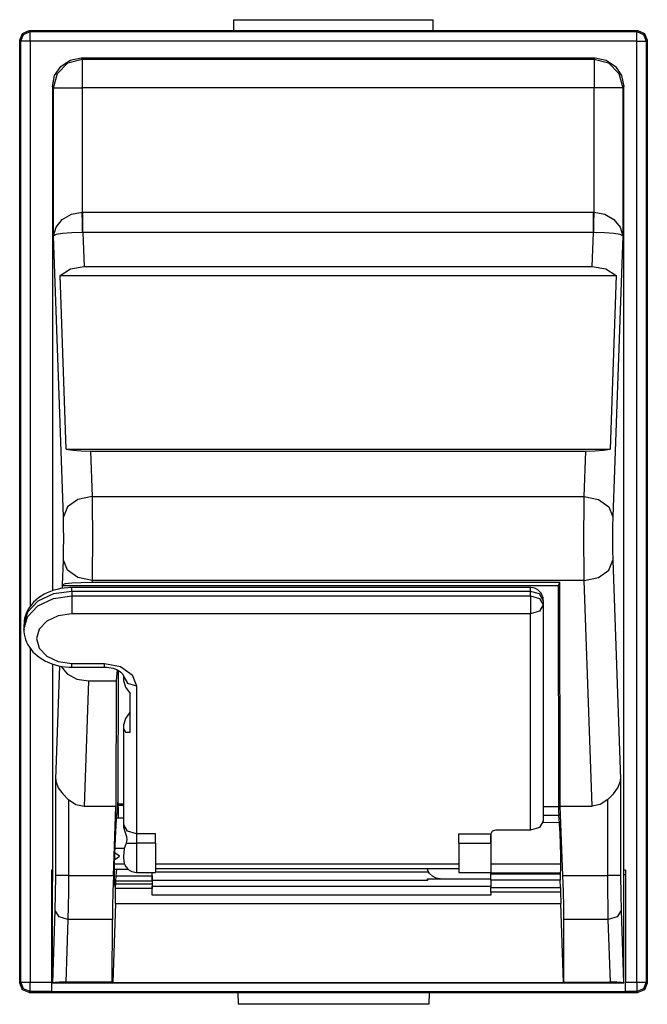
# Paper-space layout 'Layout1' of a CAD drawing. Extents: x 1.65 to 5.54, y 3.54 to 7.49.
# Drawn here: x 1.65 to 2.64, y 5.94 to 7.49 of the extents above; entities that cross this region are included whole.
import ezdxf

# ---------------------------------------------------------------- set-up
doc = ezdxf.new("R2010")
doc.units = 0
doc.header["$MEASUREMENT"] = 0
doc.layers.add('1', color=7, linetype='Continuous')

psp = doc.layouts.get("Layout1")

# ---------------------------------------------------------------- linework, layer by layer
at = {"layer": '1', "color": 18, "linetype": 'Continuous'}
for p, q in [((1.987951, 7.468384), (1.988249, 7.485467)), ((1.988249, 7.485467), (2.300378, 7.485467)), ((2.300676, 7.468384), (2.300378, 7.485467)), ((1.652239, 7.453386), (1.656632, 7.463992)), ((1.656632, 7.463992), (1.667237, 7.468384)), ((1.658234, 7.462389), (1.668838, 7.466784)), ((1.667237, 7.468384), (1.668838, 7.466784)), ((1.667237, 7.468384), (2.62139, 7.468384)), ((1.668838, 7.462299), (1.668838, 7.466784)), ((1.668838, 7.466784), (2.61979, 7.466784)), ((2.61979, 7.466784), (2.62139, 7.468384)), ((2.61979, 7.466784), (2.630393, 7.462389)), ((2.61979, 7.462299), (2.61979, 7.466784)), ((2.62139, 7.468384), (2.631995, 7.463992)), ((2.631995, 7.463992), (2.636388, 7.453386)), ((1.65384, 7.451786), (1.652239, 7.453386)), ((1.652239, 5.973653), (1.652239, 7.453386)), ((1.65384, 7.451786), (1.658234, 7.462389)), ((1.658324, 7.451786), (1.65384, 7.451786)), ((1.65384, 5.975254), (1.65384, 7.451786)), ((1.668838, 7.451786), (1.658324, 7.451786)), ((1.668838, 7.451786), (1.668838, 7.462299)), ((2.61979, 7.451786), (1.668838, 7.451786)), ((1.668838, 7.451786), (1.668838, 6.564759)), ((2.61979, 7.451786), (2.61979, 7.462299)), ((2.61979, 5.975254), (2.61979, 7.451786)), ((2.61979, 7.451786), (2.630303, 7.451786)), ((2.630303, 7.451786), (2.634787, 7.451786)), ((2.630393, 7.462389), (2.634787, 7.451786)), ((2.636388, 7.453386), (2.634787, 7.451786)), ((2.634787, 7.451786), (2.634787, 5.975254)), ((2.636388, 7.453386), (2.636388, 5.973653)), ((1.711392, 7.401202), (1.72785, 7.417661)), ((1.716786, 7.412266), (1.731376, 7.422013)), ((1.72785, 7.417661), (1.750321, 7.423704)), ((1.731376, 7.422013), (1.74859, 7.425435)), ((1.74859, 7.425435), (2.554604, 7.425435)), ((1.74859, 7.425435), (1.750321, 7.423704)), ((1.750321, 7.423704), (2.552872, 7.423704)), ((1.750321, 7.423704), (1.750321, 7.417169)), ((1.750321, 7.417169), (1.750321, 7.400776)), ((2.552872, 7.423704), (2.554604, 7.425435)), ((2.552872, 7.423704), (2.552872, 7.417169)), ((2.552872, 7.423704), (2.575343, 7.417661)), ((2.552872, 7.417169), (2.552872, 7.400776)), ((2.554604, 7.425435), (2.571818, 7.422013)), ((2.571818, 7.422013), (2.586407, 7.412266)), ((2.575343, 7.417661), (2.591802, 7.401202)), ((1.70704, 7.397677), (1.716786, 7.412266)), ((2.586407, 7.412266), (2.596154, 7.397677)), ((1.703617, 7.380462), (1.70704, 7.397677)), ((1.705348, 7.378731), (1.711392, 7.401202)), ((1.750321, 7.400776), (1.750321, 7.378731)), ((2.552872, 7.400776), (2.552872, 7.378731)), ((2.591802, 7.401202), (2.597845, 7.378731)), ((2.596154, 7.397677), (2.599576, 7.380462)), ((1.703617, 7.380462), (1.703617, 6.589246)), ((1.705348, 7.378731), (1.703617, 7.380462)), ((1.705348, 7.378731), (1.711884, 7.378731)), ((1.705348, 7.146164), (1.705348, 7.378731)), ((1.711884, 7.378731), (1.728276, 7.378731)), ((1.728276, 7.378731), (1.750321, 7.378731)), ((2.552872, 7.378731), (1.750321, 7.378731)), ((1.750321, 7.378731), (1.750321, 7.183436)), ((2.574918, 7.378731), (2.552872, 7.378731)), ((2.552872, 7.183436), (2.552872, 7.378731)), ((2.59131, 7.378731), (2.574918, 7.378731)), ((2.597845, 7.378731), (2.59131, 7.378731)), ((2.599576, 7.380462), (2.597845, 7.378731)), ((2.597845, 7.378731), (2.597845, 7.146164)), ((2.599576, 6.136384), (2.599576, 7.380462)), ((1.709211, 7.160135), (1.719061, 7.172071)), ((1.719061, 7.172071), (1.733464, 7.180235)), ((1.733464, 7.180235), (1.750321, 7.183436)), ((1.750321, 7.183436), (1.751241, 7.183443)), ((1.75057, 7.166222), (1.750321, 7.183436)), ((1.751241, 7.166223), (1.751241, 7.183443)), ((1.751241, 7.183443), (2.551952, 7.183443)), ((2.551952, 7.166223), (2.551952, 7.183443)), ((2.551952, 7.183443), (2.552872, 7.183436)), ((2.552624, 7.166222), (2.552872, 7.183436)), ((2.552872, 7.183436), (2.56973, 7.180235)), ((2.56973, 7.180235), (2.584132, 7.172071)), ((2.584132, 7.172071), (2.593982, 7.160135)), ((1.705348, 7.146164), (1.709211, 7.160135)), ((1.750781, 7.151627), (1.75057, 7.166222)), ((1.751241, 7.151623), (1.751241, 7.166223)), ((2.551952, 7.151623), (2.551952, 7.166223)), ((2.552413, 7.151627), (2.552624, 7.166222)), ((2.593982, 7.160135), (2.597845, 7.146164)), ((1.709384, 7.148211), (1.705348, 7.146164)), ((1.720747, 6.705215), (1.705348, 7.146164)), ((1.719381, 7.149961), (1.709384, 7.148211)), ((1.733884, 7.151157), (1.719381, 7.149961)), ((1.750781, 7.151627), (1.733884, 7.151157)), ((1.751241, 7.151623), (1.750781, 7.151627)), ((1.751241, 7.151623), (1.753101, 7.098366)), ((2.551952, 7.151623), (1.751241, 7.151623)), ((2.550092, 7.098366), (2.551952, 7.151623)), ((2.552413, 7.151627), (2.551952, 7.151623)), ((2.569309, 7.151157), (2.552413, 7.151627)), ((2.583812, 7.149961), (2.569309, 7.151157)), ((2.597845, 7.146164), (2.582447, 6.705215)), ((2.59381, 7.148211), (2.583812, 7.149961)), ((2.597845, 7.146164), (2.59381, 7.148211)), ((1.715673, 7.084224), (1.731882, 7.094608)), ((1.731882, 7.094608), (1.753101, 7.098366)), ((1.753101, 7.098366), (2.550092, 7.098366)), ((2.550092, 7.098366), (2.571312, 7.094608)), ((2.571312, 7.094608), (2.58752, 7.084224)), ((1.715673, 7.084224), (2.58752, 7.084224)), ((1.725205, 6.81128), (1.715673, 7.084224)), ((2.58752, 7.084224), (2.577989, 6.81128)), ((1.725205, 6.81128), (2.577989, 6.81128)), ((1.725205, 6.81128), (1.735545, 6.809829)), ((1.735545, 6.809829), (1.748682, 6.808892)), ((1.748682, 6.808892), (1.763221, 6.808568)), ((1.763221, 6.808568), (2.539972, 6.808568)), ((1.763221, 6.808568), (1.765719, 6.737034)), ((2.537474, 6.737034), (2.539972, 6.808568)), ((2.539972, 6.808568), (2.554512, 6.808892)), ((2.554512, 6.808892), (2.567649, 6.809829)), ((2.567649, 6.809829), (2.577989, 6.81128)), ((1.765719, 6.737034), (1.743547, 6.732514)), ((1.765719, 6.737034), (2.537474, 6.737034)), ((1.765719, 6.737034), (1.766028, 6.713494)), ((2.537166, 6.713494), (2.537474, 6.737034)), ((2.537474, 6.737034), (2.559646, 6.732514)), ((1.743547, 6.732514), (1.727135, 6.720902)), ((2.559646, 6.732514), (2.576058, 6.720902)), ((1.727135, 6.720902), (1.720747, 6.705215)), ((1.766028, 6.713494), (1.76619, 6.685822)), ((2.537004, 6.685822), (2.537166, 6.713494)), ((2.576058, 6.720902), (2.582447, 6.705215)), ((1.72111, 6.689642), (1.720747, 6.705215)), ((2.582447, 6.705215), (2.582083, 6.689642)), ((1.721238, 6.671273), (1.72111, 6.689642)), ((1.76619, 6.685822), (1.76619, 6.656725)), ((2.537004, 6.656725), (2.537004, 6.685822)), ((2.582083, 6.689642), (2.581956, 6.671273)), ((1.72111, 6.652905), (1.721238, 6.671273)), ((2.581956, 6.671273), (2.582083, 6.652905)), ((1.720747, 6.637332), (1.72111, 6.652905)), ((1.76619, 6.656725), (1.766028, 6.629052)), ((2.537166, 6.629052), (2.537004, 6.656725)), ((2.582083, 6.652905), (2.582447, 6.637332)), ((1.719395, 6.598637), (1.720747, 6.637332)), ((1.727135, 6.621644), (1.720747, 6.637332)), ((1.766028, 6.629052), (1.765719, 6.605512)), ((2.537474, 6.605512), (2.537166, 6.629052)), ((2.576058, 6.621644), (2.582447, 6.637332)), ((2.582447, 6.637332), (2.594441, 6.29385)), ((1.743547, 6.610033), (1.727135, 6.621644)), ((2.559646, 6.610033), (2.576058, 6.621644)), ((1.718823, 6.597777), (1.719395, 6.598637)), ((1.723597, 6.599957), (1.719395, 6.598637)), ((1.733814, 6.601069), (1.723597, 6.599957)), ((1.748539, 6.60181), (1.733814, 6.601069)), ((1.765719, 6.605512), (1.743547, 6.610033)), ((1.765599, 6.602069), (1.748539, 6.60181)), ((1.765719, 6.605512), (1.765599, 6.602069)), ((2.49921, 6.602069), (1.765599, 6.602069)), ((2.537474, 6.605512), (1.765719, 6.605512)), ((2.49921, 6.602069), (2.496507, 6.597777)), ((2.499952, 6.251083), (2.49921, 6.602069)), ((2.537474, 6.605512), (2.559646, 6.610033)), ((2.549851, 6.251083), (2.537474, 6.605512)), ((1.705101, 6.584347), (1.680769, 6.572851)), ((1.690659, 6.583717), (1.686065, 6.581)), ((1.695489, 6.586137), (1.690659, 6.583717)), ((1.700503, 6.588243), (1.695489, 6.586137)), ((1.705697, 6.590042), (1.700503, 6.588243)), ((1.733802, 6.588384), (1.705101, 6.584347)), ((1.711017, 6.591519), (1.705697, 6.590042)), ((1.71646, 6.592682), (1.711017, 6.591519)), ((1.721975, 6.593522), (1.71646, 6.592682)), ((1.718823, 6.597777), (1.718654, 6.59295)), ((1.718823, 6.597777), (2.496507, 6.597777)), ((1.727547, 6.594041), (1.721975, 6.593522)), ((1.730669, 6.594192), (1.727547, 6.594041)), ((1.733802, 6.594242), (1.730669, 6.594192)), ((2.453302, 6.594242), (1.733802, 6.594242)), ((1.733802, 6.59272), (1.733802, 6.594242)), ((1.733802, 6.588384), (1.733802, 6.59272)), ((1.733802, 6.588384), (1.733802, 6.581313)), ((2.453302, 6.588384), (1.733802, 6.588384)), ((2.453302, 6.59272), (2.453302, 6.594242)), ((2.453302, 6.588384), (2.453302, 6.59272)), ((2.453302, 6.581313), (2.453302, 6.588384)), ((2.467444, 6.584242), (2.453302, 6.588384)), ((2.473302, 6.574242), (2.467444, 6.584242)), ((2.496507, 6.597777), (2.497241, 6.250615)), ((1.680769, 6.572851), (1.664511, 6.555646)), ((1.670617, 6.56737), (1.667663, 6.563404)), ((1.673983, 6.571162), (1.670617, 6.56737)), ((1.677687, 6.5747), (1.673983, 6.571162)), ((1.681731, 6.57799), (1.677687, 6.5747)), ((1.680797, 6.565799), (1.705119, 6.577281)), ((1.686065, 6.581), (1.681731, 6.57799)), ((1.705119, 6.577281), (1.733802, 6.581313)), ((1.733802, 6.581313), (1.733802, 6.567171)), ((1.733802, 6.581313), (2.453302, 6.581313)), ((1.733802, 6.567171), (1.733802, 6.553029)), ((2.453302, 6.581313), (2.453302, 6.567171)), ((2.453302, 6.581313), (2.467444, 6.577171)), ((2.453302, 6.567171), (2.453302, 6.553029)), ((2.467444, 6.577171), (2.473302, 6.567171)), ((2.473302, 6.567171), (2.467444, 6.557171)), ((2.473302, 6.574242), (2.473302, 6.567171)), ((2.473302, 6.567171), (2.473302, 6.227759)), ((1.664511, 6.555646), (1.658802, 6.535351)), ((1.662985, 6.554961), (1.661276, 6.550539)), ((1.665094, 6.559224), (1.662985, 6.554961)), ((1.664533, 6.548613), (1.680797, 6.565799)), ((1.667663, 6.563404), (1.665094, 6.559224)), ((1.733802, 6.553029), (1.712755, 6.550068)), ((2.453302, 6.553029), (1.733802, 6.553029)), ((2.467444, 6.557171), (2.453302, 6.553029)), ((2.453302, 6.213617), (2.453302, 6.553029)), ((1.658802, 6.528335), (1.664533, 6.548613)), ((1.659215, 6.541606), (1.658972, 6.538461)), ((1.658972, 6.538461), (1.658976, 6.535289)), ((1.660013, 6.546114), (1.659215, 6.541606)), ((1.661276, 6.550539), (1.660013, 6.546114)), ((1.694911, 6.541638), (1.682989, 6.529021)), ((1.712755, 6.550068), (1.694911, 6.541638)), ((1.658802, 6.535351), (1.658802, 6.52828)), ((1.658898, 6.526968), (1.658877, 6.525607)), ((1.658877, 6.525607), (1.659266, 6.52122)), ((1.658981, 6.528332), (1.658898, 6.526968)), ((1.659266, 6.52122), (1.660184, 6.516882)), ((1.682989, 6.529021), (1.678802, 6.514138)), ((1.660184, 6.516882), (1.661441, 6.512653)), ((1.661441, 6.512653), (1.663038, 6.508538)), ((1.663038, 6.508538), (1.66502, 6.504534)), ((1.678802, 6.514138), (1.682989, 6.499255)), ((1.66502, 6.504534), (1.667354, 6.50069)), ((1.667354, 6.50069), (1.670054, 6.496966)), ((1.668838, 6.498823), (1.668838, 5.975254)), ((1.670054, 6.496966), (1.673064, 6.493441)), ((1.673064, 6.493441), (1.676441, 6.490057)), ((1.676441, 6.490057), (1.680101, 6.486905)), ((1.682989, 6.499255), (1.694911, 6.486638)), ((1.680101, 6.486905), (1.684106, 6.483933)), ((1.684106, 6.483933), (1.688359, 6.481219)), ((1.688359, 6.481219), (1.692913, 6.478733)), ((1.692913, 6.478733), (1.697676, 6.476527)), ((1.694911, 6.486638), (1.712755, 6.478207)), ((1.697676, 6.476527), (1.702673, 6.474591)), ((1.702673, 6.474591), (1.707833, 6.472954)), ((1.703617, 6.47445), (1.703617, 6.133102)), ((1.712755, 6.478207), (1.733802, 6.475247)), ((1.733802, 6.470912), (1.733802, 6.475247)), ((1.733802, 6.475247), (1.785325, 6.475247)), ((1.785325, 6.470912), (1.785325, 6.475247)), ((1.785325, 6.475247), (1.810325, 6.47051)), ((1.707833, 6.472954), (1.713151, 6.471615)), ((1.708752, 6.293671), (1.714958, 6.471384)), ((1.713151, 6.471615), (1.71858, 6.470587)), ((1.717314, 6.470565), (1.726614, 6.458785)), ((1.71858, 6.470587), (1.724101, 6.469872)), ((1.724101, 6.469872), (1.729669, 6.469476)), ((1.729669, 6.469476), (1.731734, 6.469411)), ((1.731734, 6.469411), (1.733802, 6.469389)), ((1.733802, 6.469389), (1.733802, 6.470912)), ((1.733802, 6.469389), (1.785325, 6.469389)), ((1.785325, 6.469389), (1.785325, 6.470912)), ((1.785325, 6.469389), (1.787029, 6.46936)), ((1.787029, 6.46936), (1.788721, 6.469275)), ((1.788721, 6.469275), (1.792138, 6.468926)), ((1.792138, 6.468926), (1.795468, 6.468349)), ((1.795468, 6.468349), (1.798633, 6.467563)), ((1.798633, 6.467563), (1.801609, 6.466587)), ((1.801609, 6.466587), (1.804324, 6.465457)), ((1.804865, 6.465082), (1.803652, 6.447942)), ((1.804324, 6.465457), (1.806773, 6.4642)), ((1.806404, 6.464366), (1.805975, 6.261192)), ((1.806773, 6.4642), (1.808902, 6.462865)), ((1.808902, 6.462865), (1.810709, 6.461492)), ((1.810325, 6.47051), (1.828626, 6.457569)), ((1.810709, 6.461492), (1.812184, 6.460124)), ((1.812184, 6.460124), (1.813326, 6.458823)), ((1.813326, 6.458823), (1.814175, 6.4576)), ((1.726614, 6.458785), (1.741804, 6.450777)), ((1.741804, 6.450777), (1.760223, 6.447942)), ((1.760223, 6.447942), (1.753342, 6.250904)), ((1.760223, 6.447942), (1.803652, 6.447942)), ((1.803652, 6.447942), (1.803235, 6.250904)), ((1.814175, 6.4576), (1.814741, 6.456528)), ((1.814741, 6.456528), (1.815105, 6.455544)), ((1.815105, 6.455544), (1.815281, 6.4547)), ((1.815281, 6.4547), (1.815317, 6.454358)), ((1.815317, 6.454358), (1.815325, 6.454034)), ((1.815325, 6.447091), (1.815325, 6.454034)), ((1.815325, 6.454034), (1.821183, 6.444034)), ((1.815325, 6.447091), (1.81799, 6.438153)), ((1.821183, 6.444034), (1.835325, 6.439891)), ((1.828626, 6.457569), (1.835325, 6.439891)), ((1.81799, 6.438153), (1.825275, 6.427828)), ((1.835325, 6.439891), (1.835325, 6.207893)), ((1.825275, 6.367583), (1.825275, 6.427828)), ((1.825275, 6.399108), (1.81799, 6.388783)), ((1.81799, 6.388783), (1.815325, 6.379845)), ((1.815325, 6.372774), (1.815325, 6.379845)), ((1.815325, 6.222035), (1.815325, 6.372774)), ((1.815325, 6.372774), (1.81799, 6.367605)), ((1.81799, 6.367605), (1.825275, 6.367583)), ((1.708752, 6.142294), (1.708752, 6.293671)), ((1.708752, 6.293671), (1.708761, 6.293416)), ((1.708761, 6.293416), (1.709052, 6.290491)), ((1.709052, 6.290491), (1.712811, 6.280067)), ((2.590383, 6.280247), (2.594142, 6.290671)), ((2.594142, 6.290671), (2.594432, 6.293595)), ((2.594432, 6.293595), (2.594441, 6.29385)), ((2.594441, 6.29385), (2.594441, 6.142294)), ((1.712811, 6.280067), (1.719732, 6.270557)), ((2.583462, 6.270738), (2.590383, 6.280247)), ((1.719732, 6.270557), (1.72874, 6.26142)), ((1.72874, 6.26142), (1.72874, 6.142294)), ((1.74045, 6.253589), (1.72874, 6.26142)), ((1.805975, 6.261192), (1.804553, 6.239775)), ((1.805975, 6.261192), (1.805962, 6.255035)), ((2.574454, 6.2616), (2.562743, 6.253769)), ((2.574454, 6.2616), (2.583462, 6.270738)), ((2.574454, 6.142294), (2.574454, 6.2616)), ((1.753342, 6.250904), (1.74045, 6.253589)), ((1.803235, 6.250904), (1.753342, 6.250904)), ((1.79921, 6.142294), (1.803235, 6.250904)), ((1.805962, 6.255035), (1.815325, 6.255035)), ((1.806073, 6.252692), (1.805962, 6.255035)), ((1.806073, 6.252692), (1.815326, 6.252692)), ((1.807151, 6.245891), (1.806682, 6.252691)), ((1.807239, 6.232278), (1.807151, 6.245891)), ((2.473302, 6.25059), (2.497241, 6.250615)), ((2.497241, 6.250615), (2.497401, 6.243545)), ((2.497401, 6.243545), (2.497765, 6.236474)), ((2.499952, 6.251083), (2.549851, 6.251083)), ((2.503983, 6.142294), (2.499952, 6.251083)), ((2.562743, 6.253769), (2.549851, 6.251083)), ((1.803424, 6.221462), (1.804553, 6.239775)), ((1.815325, 6.232278), (1.804051, 6.232278)), ((2.473302, 6.227759), (2.467444, 6.21776)), ((2.497765, 6.236474), (2.473302, 6.236448)), ((2.498588, 6.225039), (2.497765, 6.236474)), ((1.80241, 6.199937), (1.803424, 6.221462)), ((1.821183, 6.212035), (1.815325, 6.222035)), ((1.815325, 6.221182), (1.815325, 6.222035)), ((1.815325, 6.220305), (1.815325, 6.221182)), ((1.815563, 6.21753), (1.815325, 6.220305)), ((1.81738, 6.211151), (1.815563, 6.21753)), ((1.835325, 6.207893), (1.821183, 6.212035)), ((2.393145, 6.21196), (2.390802, 6.207961)), ((2.398802, 6.213617), (2.393145, 6.21196)), ((2.453302, 6.213617), (2.398802, 6.213617)), ((2.467444, 6.21776), (2.453302, 6.213617)), ((2.498588, 6.225039), (2.473086, 6.225684)), ((2.498723, 6.223167), (2.498588, 6.225039)), ((2.499589, 6.208514), (2.498723, 6.223167)), ((1.801623, 6.177571), (1.80241, 6.199937)), ((1.820195, 6.203355), (1.81738, 6.211151)), ((1.819746, 6.193663), (1.820773, 6.198346)), ((1.820773, 6.198346), (1.820195, 6.203355)), ((1.835325, 6.207893), (1.835325, 6.201212)), ((1.865325, 6.207893), (1.835325, 6.207893)), ((1.835325, 6.201212), (1.835325, 6.193336)), ((1.865325, 6.201212), (1.865325, 6.207893)), ((1.865325, 6.193336), (1.865325, 6.201212)), ((2.340802, 6.201212), (2.340802, 6.207893)), ((2.340802, 6.207893), (2.390802, 6.207893)), ((2.340802, 6.193336), (2.340802, 6.201212)), ((2.390802, 6.207962), (2.390802, 6.182527)), ((2.390802, 6.207893), (2.390802, 6.207961)), ((2.390802, 6.201212), (2.390802, 6.207893)), ((2.390802, 6.193336), (2.390802, 6.201212)), ((2.500326, 6.191459), (2.499589, 6.208514)), ((1.801866, 6.185333), (1.816824, 6.185333)), ((1.815482, 6.172959), (1.816535, 6.184322)), ((1.816535, 6.184322), (1.816824, 6.185333)), ((1.816824, 6.185333), (1.819114, 6.191974)), ((1.819114, 6.191974), (1.819566, 6.193177)), ((1.819566, 6.193177), (1.819746, 6.193663)), ((1.819566, 6.193177), (1.826559, 6.193295)), ((1.826559, 6.193295), (1.835325, 6.193336)), ((1.835325, 6.193336), (1.835325, 6.170445)), ((1.865325, 6.193336), (1.835325, 6.193336)), ((1.865325, 6.193336), (1.865325, 6.170445)), ((2.340802, 6.193336), (2.340802, 6.170445)), ((2.340802, 6.193336), (2.390802, 6.193336)), ((2.390802, 6.182527), (2.390802, 6.160227)), ((2.500826, 6.174527), (2.500326, 6.191459)), ((1.801149, 6.156826), (1.801623, 6.177571)), ((1.801302, 6.167655), (1.8088, 6.172838)), ((1.8088, 6.172838), (1.801643, 6.178257)), ((1.815527, 6.16992), (1.815482, 6.172959)), ((1.816824, 6.160584), (1.815527, 6.16992)), ((1.835325, 6.170445), (1.835325, 6.15359)), ((1.865325, 6.170445), (1.865325, 6.15359)), ((2.340802, 6.170445), (2.340802, 6.15359)), ((2.501015, 6.160227), (2.500826, 6.174527)), ((1.703618, 6.151033), (1.702076, 6.151033)), ((1.702076, 6.151033), (1.702076, 5.975254)), ((1.801041, 6.139986), (1.801149, 6.156826)), ((1.80109, 6.15253), (1.821954, 6.15253)), ((1.801213, 6.160584), (1.816824, 6.160584)), ((1.803465, 6.141725), (1.804291, 6.152531)), ((1.817415, 6.15891), (1.816824, 6.160584)), ((1.819342, 6.155988), (1.817415, 6.15891)), ((1.835325, 6.15359), (1.835325, 6.147404)), ((1.865325, 6.160584), (2.340802, 6.160584)), ((1.865325, 6.15359), (1.865325, 6.147404)), ((1.865325, 6.153262), (2.340802, 6.153262)), ((2.293311, 6.148341), (2.291431, 6.153262)), ((2.340802, 6.15359), (2.340802, 6.147404)), ((2.390802, 6.160227), (2.390802, 6.150366)), ((2.501014, 6.160227), (2.390802, 6.160227)), ((2.390802, 6.150366), (2.390802, 6.1468)), ((2.500405, 6.1468), (2.500873, 6.150366)), ((2.500873, 6.150366), (2.501015, 6.160227)), ((2.602376, 6.151033), (2.599574, 6.151033)), ((2.602376, 6.151033), (2.602376, 5.975254)), ((1.703618, 6.14398), (1.702076, 6.14398)), ((1.708546, 6.112637), (1.708752, 6.142294)), ((1.714847, 6.142294), (1.708752, 6.142294)), ((1.72874, 6.142294), (1.714847, 6.142294)), ((1.72874, 6.142294), (1.728648, 6.117059)), ((1.72874, 6.142294), (1.79921, 6.142294)), ((1.79921, 6.142294), (1.798391, 6.117059)), ((1.801311, 6.128905), (1.801041, 6.139986)), ((1.803004, 6.133432), (1.803465, 6.141725)), ((1.803465, 6.141725), (1.859918, 6.141725)), ((1.835325, 6.147404), (1.865325, 6.147404)), ((1.859918, 6.141725), (1.85988, 6.133432)), ((1.859918, 6.141725), (1.859981, 6.147406)), ((1.859949, 6.134448), (1.85999, 6.147404)), ((1.859949, 6.134448), (1.859949, 6.125529)), ((2.291641, 6.134448), (1.859949, 6.134448)), ((1.865326, 6.148341), (2.293311, 6.148341)), ((2.291632, 6.137088), (2.291641, 6.134448)), ((2.291641, 6.134448), (2.291641, 6.137091)), ((2.291641, 6.137091), (2.390802, 6.137091)), ((2.295113, 6.145512), (2.293311, 6.148341)), ((2.299323, 6.141262), (2.295113, 6.145512)), ((2.305119, 6.138173), (2.299323, 6.141262)), ((2.311641, 6.137088), (2.305119, 6.138173)), ((2.340802, 6.147404), (2.390802, 6.147404)), ((2.390802, 6.145303), (2.390802, 6.1468)), ((2.390802, 6.1468), (2.500405, 6.1468)), ((2.390802, 6.142097), (2.390802, 6.145303)), ((2.390802, 6.145303), (2.499863, 6.145303)), ((2.390802, 6.135342), (2.390802, 6.142097)), ((2.499913, 6.135342), (2.390802, 6.135342)), ((2.390802, 6.135342), (2.390802, 6.123363)), ((2.499863, 6.145303), (2.499755, 6.142097)), ((2.499755, 6.142097), (2.499913, 6.135342)), ((2.499863, 6.145303), (2.500405, 6.1468)), ((2.500357, 6.123363), (2.499913, 6.135342)), ((2.504802, 6.117059), (2.503983, 6.142294)), ((2.503983, 6.142294), (2.574454, 6.142294)), ((2.588347, 6.142294), (2.574454, 6.142294)), ((2.574546, 6.117059), (2.574454, 6.142294)), ((2.594441, 6.142294), (2.588347, 6.142294)), ((2.594441, 6.142294), (2.594647, 6.112637)), ((2.599576, 6.14398), (2.602376, 6.14398)), ((2.599576, 5.973682), (2.599576, 6.136384)), ((1.703617, 5.973682), (1.703617, 6.133102)), ((1.801928, 6.124804), (1.801311, 6.128905)), ((1.802722, 6.124938), (1.80182, 6.124938)), ((1.801928, 6.124804), (1.802713, 6.124405)), ((1.802639, 6.098682), (1.802689, 6.122174)), ((1.802689, 6.122174), (1.802713, 6.124405)), ((1.859906, 6.122174), (1.802689, 6.122174)), ((1.802713, 6.124405), (1.802849, 6.129245)), ((1.802849, 6.129245), (1.803004, 6.133432)), ((1.802849, 6.129245), (1.85988, 6.129245)), ((1.85988, 6.133432), (1.803004, 6.133432)), ((1.85988, 6.133432), (1.85988, 6.129245)), ((1.85988, 6.129245), (1.859906, 6.122174)), ((1.86, 6.111387), (1.859906, 6.122174)), ((1.86, 6.111387), (1.859949, 6.125529)), ((1.859949, 6.125529), (2.390802, 6.125529)), ((2.390802, 6.119537), (2.390802, 6.123363)), ((2.390802, 6.123363), (2.500357, 6.123363)), ((2.390802, 6.116292), (2.390802, 6.119537)), ((2.500357, 6.123363), (2.500517, 6.116292)), ((1.707959, 6.087493), (1.708546, 6.112637)), ((1.728648, 6.117059), (1.728377, 6.093544)), ((1.798391, 6.117059), (1.79786, 6.093544)), ((2.390802, 6.111387), (1.86, 6.111387)), ((2.390802, 6.116292), (2.390802, 6.111387)), ((2.500517, 6.116292), (2.390802, 6.116292)), ((2.500517, 6.116292), (2.500554, 6.098682)), ((2.505333, 6.093544), (2.504802, 6.117059)), ((2.574816, 6.093544), (2.574546, 6.117059)), ((2.594647, 6.112637), (2.595234, 6.087493)), ((1.728377, 6.093544), (1.727947, 6.073351)), ((1.79786, 6.093544), (1.797653, 6.073351)), ((1.802639, 6.098682), (1.798036, 5.97445)), ((1.802639, 6.098682), (2.500554, 6.098682)), ((2.505158, 5.97445), (2.500554, 6.098682)), ((2.50554, 6.073351), (2.505333, 6.093544)), ((2.575246, 6.073351), (2.574816, 6.093544)), ((1.703998, 5.974063), (1.707959, 6.087493)), ((1.713985, 6.077615), (1.707959, 6.087493)), ((1.727947, 6.073351), (1.713985, 6.077615)), ((1.727947, 6.073351), (1.724515, 5.975062)), ((1.797653, 6.073351), (1.727947, 6.073351)), ((1.797446, 5.975062), (1.797653, 6.073351)), ((2.505748, 5.975062), (2.50554, 6.073351)), ((2.575246, 6.073351), (2.50554, 6.073351)), ((2.589209, 6.077615), (2.575246, 6.073351)), ((2.578679, 5.975062), (2.575246, 6.073351)), ((2.595234, 6.087493), (2.589209, 6.077615)), ((2.595234, 6.087493), (2.599195, 5.974063)), ((1.652239, 5.973653), (1.65384, 5.975254)), ((1.656632, 5.963048), (1.652239, 5.973653)), ((1.658234, 5.96465), (1.65384, 5.975254)), ((1.65384, 5.975254), (1.658324, 5.975254)), ((1.668838, 5.960256), (1.658234, 5.96465)), ((1.658324, 5.975254), (1.668838, 5.975254)), ((1.668838, 5.975254), (1.702076, 5.975254)), ((1.668838, 5.96474), (1.668838, 5.975254)), ((1.668838, 5.960256), (1.668838, 5.96474)), ((1.702076, 5.975254), (1.702076, 5.96474)), ((1.702076, 5.96474), (1.702076, 5.960256)), ((1.703617, 5.973682), (1.703998, 5.974063)), ((2.599576, 5.973682), (1.703617, 5.973682)), ((1.707099, 5.974565), (1.703998, 5.974063)), ((1.714586, 5.974929), (1.707099, 5.974565)), ((1.724515, 5.975062), (1.714586, 5.974929)), ((1.797446, 5.975062), (1.724515, 5.975062)), ((1.798036, 5.97445), (1.797446, 5.975062)), ((1.798036, 5.97445), (2.505158, 5.97445)), ((2.505748, 5.975062), (2.505158, 5.97445)), ((2.505748, 5.975062), (2.578679, 5.975062)), ((2.588608, 5.974929), (2.578679, 5.975062)), ((2.596095, 5.974565), (2.588608, 5.974929)), ((2.599195, 5.974063), (2.596095, 5.974565)), ((2.599576, 5.973682), (2.599195, 5.974063)), ((2.602376, 5.975254), (2.61979, 5.975254)), ((2.602376, 5.96474), (2.602376, 5.975254)), ((2.602376, 5.960256), (2.602376, 5.96474)), ((2.61979, 5.975254), (2.630303, 5.975254)), ((2.61979, 5.975254), (2.61979, 5.96474)), ((2.61979, 5.96474), (2.61979, 5.960256)), ((2.630393, 5.96465), (2.61979, 5.960256)), ((2.630303, 5.975254), (2.634787, 5.975254)), ((2.634787, 5.975254), (2.630393, 5.96465)), ((2.636388, 5.973653), (2.631995, 5.963048)), ((2.634787, 5.975254), (2.636388, 5.973653)), ((1.667237, 5.958655), (1.656632, 5.963048)), ((1.668838, 5.960256), (1.667237, 5.958655)), ((1.667237, 5.958655), (2.62139, 5.958655)), ((1.702076, 5.960256), (1.668838, 5.960256)), ((1.702076, 5.959815), (1.702076, 5.960256)), ((2.602376, 5.959815), (1.702076, 5.959815)), ((1.994511, 5.958655), (1.994832, 5.940301)), ((2.294116, 5.958655), (2.293795, 5.940301)), ((2.61979, 5.960256), (2.602376, 5.960256)), ((2.602376, 5.960256), (2.602376, 5.959815)), ((2.62139, 5.958655), (2.61979, 5.960256)), ((2.631995, 5.963048), (2.62139, 5.958655)), ((2.293795, 5.940301), (1.994832, 5.940301))]:
    psp.add_line(p, q, dxfattribs=at)
for centre, start, end in [((2.453302, 6.574242), 0, 90), ((1.835325, 6.167404), 215.525454, 270)]:
    psp.add_arc(centre, 0.02, start, end, dxfattribs=at)

doc.saveas('drawing.dxf')
